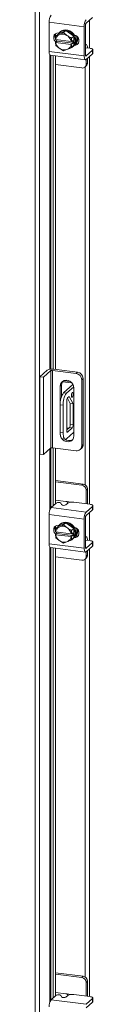
# Model space of a CAD drawing. Units: inches. Extents: x 0 to 23.4, y 0 to 16.5.
# Drawn here: x 22.2 to 22.3, y 12.5 to 14 of the extents above; entities that cross this region are included whole.
import ezdxf

# ---------------------------------------------------------------- set-up
doc = ezdxf.new("R2010")
doc.units = ezdxf.units.IN
doc.header["$MEASUREMENT"] = 0

msp = doc.modelspace()

# ---------------------------------------------------------------- linework, layer by layer
at = {"color": 7, "linetype": 'Continuous', "lineweight": 15}
for p, q in [((22.16047, 11.50654), (22.16047, 14.92497)), ((22.16754, 14.92596), (22.16754, 11.50767)), ((22.23989, 14.03229), (22.18319, 14.03943)), ((22.18319, 14.03943), (22.18319, 13.99229)), ((22.24199, 13.987), (22.24199, 14.03414)), ((22.2431, 14.03806), (22.25348, 14.04722)), ((22.19327, 14.01999), (22.19327, 14.01342)), ((22.19765, 14.02037), (22.19388, 14.01705)), ((22.19388, 14.01705), (22.19927, 14.01932)), ((22.21044, 14.0262), (22.19765, 14.02037)), ((22.19871, 14.02219), (22.19918, 14.02213)), ((22.20042, 14.01984), (22.19927, 14.01932)), ((22.20121, 14.02401), (22.2001, 14.02304)), ((22.20042, 14.01984), (22.20666, 14.02287)), ((22.21044, 14.0262), (22.20666, 14.02287)), ((22.20666, 14.02287), (22.21205, 14.01838)), ((22.22322, 14.01715), (22.21044, 14.0262)), ((22.2132, 14.01756), (22.21205, 14.01838)), ((22.21944, 14.01383), (22.22322, 14.01715)), ((22.22322, 14.01714), (22.21945, 14.01381)), ((22.22322, 14.00227), (22.22322, 14.01714)), ((22.23989, 14.03229), (22.23989, 13.98515)), ((22.19362, 14.01141), (22.19349, 14.01147)), ((22.19349, 14.00705), (22.19568, 14.00898)), ((22.19349, 14.00705), (22.19362, 14.00699)), ((22.19388, 14.00217), (22.19349, 14.00705)), ((22.21885, 14.00823), (22.19362, 14.01141)), ((22.19362, 14.00699), (22.21885, 14.00382)), ((22.19927, 13.99767), (22.19388, 14.00216)), ((22.19568, 14.00898), (22.19568, 14.01115)), ((22.22126, 14.00576), (22.19568, 14.00898)), ((22.21885, 14.00823), (22.21906, 14.00825)), ((22.21906, 14.00383), (22.21885, 14.00382)), ((22.21906, 14.00825), (22.22126, 14.01018)), ((22.22126, 14.00576), (22.21906, 14.00383)), ((22.22322, 14.00226), (22.21944, 13.99894)), ((22.21945, 13.99895), (22.22322, 14.00227)), ((22.22126, 14.01018), (22.22126, 14.00576)), ((22.22542, 14.00438), (22.22482, 14.00446)), ((22.24263, 14.00394), (22.24199, 14.00402)), ((22.18319, 13.99229), (22.23989, 13.98515)), ((22.18526, 13.98613), (22.24197, 13.97898)), ((22.18965, 13.98557), (22.18965, 13.47901)), ((22.19327, 13.98512), (22.19327, 13.47858)), ((22.19927, 13.99767), (22.20042, 13.99685)), ((22.20666, 13.99311), (22.20042, 13.99685)), ((22.21205, 13.99538), (22.20666, 13.99311)), ((22.21205, 13.99538), (22.2132, 13.99591)), ((22.22077, 13.9996), (22.22187, 14.00057)), ((22.24199, 13.99803), (22.24209, 13.99799)), ((22.24894, 13.99754), (22.24251, 13.99835)), ((22.25348, 13.99419), (22.2431, 13.98503)), ((22.2431, 13.97943), (22.25348, 13.98859)), ((22.25348, 13.98859), (22.25348, 13.99419)), ((22.25399, 13.98951), (22.25399, 13.99511)), ((22.19327, 13.97105), (22.23615, 13.96565)), ((22.24112, 13.96709), (22.24321, 13.96894)), ((22.24317, 13.97183), (22.24317, 13.97949)), ((22.24317, 13.97183), (22.24527, 13.97368)), ((22.24527, 13.97368), (22.24527, 13.98134)), ((22.16836, 13.4668), (22.18029, 13.47732)), ((22.18614, 13.47659), (22.17421, 13.46606)), ((22.18614, 13.35167), (22.18614, 13.47659)), ((22.22679, 13.47213), (22.18856, 13.47695)), ((22.18856, 13.47695), (22.18856, 13.35203)), ((22.19077, 13.4789), (22.229, 13.47408)), ((22.16836, 13.4668), (22.17421, 13.46606)), ((22.16836, 13.34188), (22.16836, 13.4668)), ((22.17421, 13.34114), (22.17421, 13.46606)), ((22.20669, 13.46029), (22.2176, 13.45892)), ((22.22679, 13.47213), (22.229, 13.47408)), ((22.23812, 13.46374), (22.23591, 13.46179)), ((22.23591, 13.35525), (22.23591, 13.46179)), ((22.23812, 13.46374), (22.23812, 13.3572)), ((22.20339, 13.45336), (22.20118, 13.45141)), ((22.20118, 13.45141), (22.20118, 13.42445)), ((22.20339, 13.45336), (22.20339, 13.43531)), ((22.20489, 13.45874), (22.21991, 13.45685)), ((22.22173, 13.45418), (22.20658, 13.44082)), ((22.22295, 13.45054), (22.21126, 13.44023)), ((22.22311, 13.37128), (22.22311, 13.44864)), ((22.20658, 13.44082), (22.21126, 13.44023)), ((22.21276, 13.43231), (22.21728, 13.42356)), ((22.21298, 13.43256), (22.21575, 13.43499)), ((22.21575, 13.43499), (22.22196, 13.42297)), ((22.20574, 13.42063), (22.20106, 13.42122)), ((22.20106, 13.42122), (22.20106, 13.37702)), ((22.20574, 13.42063), (22.20574, 13.37643)), ((22.21161, 13.37973), (22.21161, 13.4277)), ((22.22196, 13.42297), (22.21728, 13.42356)), ((22.21728, 13.42356), (22.21728, 13.38944)), ((22.22196, 13.42297), (22.22196, 13.38885)), ((22.21591, 13.38458), (22.21161, 13.38079)), ((22.21161, 13.38424), (22.21503, 13.38381)), ((22.22059, 13.38399), (22.21298, 13.37729)), ((22.22059, 13.38399), (22.21591, 13.38458)), ((22.21728, 13.38944), (22.22196, 13.38885)), ((22.20106, 13.37702), (22.20574, 13.37643)), ((22.20463, 13.36639), (22.20931, 13.3658)), ((22.21126, 13.36657), (22.22311, 13.37702)), ((22.18614, 13.35167), (22.17421, 13.34114)), ((22.22679, 13.34721), (22.18856, 13.35203)), ((22.18965, 13.35189), (22.18965, 13.25819)), ((22.19327, 13.35144), (22.19327, 13.26137)), ((22.23324, 13.34909), (22.23545, 13.35104)), ((22.23591, 13.35525), (22.23812, 13.3572)), ((22.17421, 13.34114), (22.16836, 13.34188)), ((22.23825, 13.29339), (22.19327, 13.29906)), ((22.23615, 13.29154), (22.19327, 13.29694)), ((22.23615, 13.29154), (22.23825, 13.29339)), ((22.24527, 13.28543), (22.24317, 13.28358)), ((22.24527, 13.26304), (22.24527, 13.28543)), ((22.24317, 13.26141), (22.24317, 13.28358)), ((22.18639, 13.25531), (22.19477, 13.2627)), ((22.18639, 13.25531), (22.2431, 13.24816)), ((22.21043, 13.26532), (22.19327, 13.26748)), ((22.20198, 13.26246), (22.20315, 13.26007)), ((22.21326, 13.26239), (22.21036, 13.25983)), ((22.24894, 13.26068), (22.22333, 13.26391)), ((22.25348, 13.25732), (22.2431, 13.24816)), ((22.24521, 13.26115), (22.24527, 13.26304)), ((22.25348, 13.25173), (22.25348, 13.25732)), ((22.25399, 13.25265), (22.25399, 13.25824)), ((22.23989, 13.23679), (22.18319, 13.24394)), ((22.18319, 13.24394), (22.18319, 13.1968)), ((22.24199, 13.1915), (22.24199, 13.23865)), ((22.2431, 13.24257), (22.25348, 13.25173)), ((22.19327, 13.2245), (22.19327, 13.21793)), ((22.19765, 13.22488), (22.19388, 13.22155)), ((22.19388, 13.22155), (22.19927, 13.22382)), ((22.21044, 13.2307), (22.19765, 13.22488)), ((22.19871, 13.22669), (22.19918, 13.22663)), ((22.20042, 13.22435), (22.19927, 13.22382)), ((22.20121, 13.22851), (22.2001, 13.22754)), ((22.20042, 13.22435), (22.20666, 13.22737)), ((22.21044, 13.2307), (22.20666, 13.22737)), ((22.20666, 13.22737), (22.21205, 13.22288)), ((22.22322, 13.22166), (22.21044, 13.2307)), ((22.2132, 13.22207), (22.21205, 13.22288)), ((22.21944, 13.21833), (22.22322, 13.22166)), ((22.22322, 13.22164), (22.21945, 13.21832)), ((22.22322, 13.20678), (22.22322, 13.22164)), ((22.23989, 13.23679), (22.23989, 13.18965)), ((22.19362, 13.21592), (22.19349, 13.21597)), ((22.19349, 13.21155), (22.19568, 13.21349)), ((22.19349, 13.21155), (22.19362, 13.2115)), ((22.19388, 13.20668), (22.19349, 13.21155)), ((22.21885, 13.21274), (22.19362, 13.21592)), ((22.19362, 13.2115), (22.21885, 13.20832)), ((22.19927, 13.20217), (22.19388, 13.20666)), ((22.19568, 13.21349), (22.19568, 13.21566)), ((22.22126, 13.21027), (22.19568, 13.21349)), ((22.21885, 13.21274), (22.21906, 13.21275)), ((22.21906, 13.20833), (22.21885, 13.20832)), ((22.21906, 13.21275), (22.22126, 13.21469)), ((22.22126, 13.21027), (22.21906, 13.20833)), ((22.22322, 13.20677), (22.21944, 13.20344)), ((22.21945, 13.20345), (22.22322, 13.20678)), ((22.22126, 13.21469), (22.22126, 13.21027)), ((22.22542, 13.20888), (22.22482, 13.20896)), ((22.24263, 13.20845), (22.24199, 13.20853)), ((22.18319, 13.1968), (22.23989, 13.18965)), ((22.18526, 13.19063), (22.24197, 13.18349)), ((22.18965, 13.19008), (22.18965, 12.46269)), ((22.19327, 13.18962), (22.19327, 12.46588)), ((22.19927, 13.20217), (22.20042, 13.20135)), ((22.20666, 13.19762), (22.20042, 13.20135)), ((22.21205, 13.19989), (22.20666, 13.19762)), ((22.21205, 13.19989), (22.2132, 13.20041)), ((22.22077, 13.2041), (22.22187, 13.20508)), ((22.24199, 13.20253), (22.24209, 13.20249)), ((22.24894, 13.20205), (22.24251, 13.20286)), ((22.25348, 13.19869), (22.2431, 13.18953)), ((22.2431, 13.18394), (22.25348, 13.19309)), ((22.25348, 13.19309), (22.25348, 13.19869)), ((22.25399, 13.19402), (22.25399, 13.19961)), ((22.19327, 13.17555), (22.23615, 13.17015)), ((22.24112, 13.1716), (22.24321, 13.17345)), ((22.24317, 13.17634), (22.24317, 13.184)), ((22.24317, 13.17634), (22.24527, 13.17819)), ((22.24527, 13.17819), (22.24527, 13.18585)), ((22.23825, 12.49789), (22.19327, 12.50356)), ((22.23615, 12.49604), (22.19327, 12.50145)), ((22.23615, 12.49604), (22.23825, 12.49789)), ((22.24527, 12.48994), (22.24317, 12.48809)), ((22.24527, 12.46755), (22.24527, 12.48994)), ((22.24317, 12.46591), (22.24317, 12.48809)), ((22.18639, 12.45981), (22.19477, 12.46721)), ((22.18639, 12.45981), (22.2431, 12.45267)), ((22.21043, 12.46982), (22.19327, 12.47198)), ((22.20198, 12.46697), (22.20315, 12.46458)), ((22.21326, 12.4669), (22.21036, 12.46434)), ((22.24894, 12.46518), (22.22333, 12.46841)), ((22.25348, 12.46183), (22.2431, 12.45267)), ((22.24521, 12.46565), (22.24527, 12.46755)), ((22.25348, 12.45623), (22.25348, 12.46183)), ((22.25399, 12.45715), (22.25399, 12.46275)), ((22.2431, 12.44707), (22.25348, 12.45623))]:
    msp.add_line(p, q, dxfattribs=at)
at = {"color": 8, "linetype": 'Continuous', "lineweight": 15}
for p, q in [((22.24863, 14.04294), (22.24863, 13.99758)), ((22.22416, 14.00327), (22.22542, 14.00438)), ((22.18438, 13.98669), (22.18438, 13.47881)), ((22.18577, 13.47898), (22.18577, 13.98606)), ((22.24237, 13.98512), (22.2431, 13.98503)), ((22.24863, 13.98431), (22.24863, 13.26072)), ((22.24156, 13.96749), (22.24156, 13.29214)), ((22.22123, 13.45374), (22.22123, 13.45507)), ((22.21208, 13.3774), (22.21298, 13.37729)), ((22.18438, 13.35011), (22.18438, 13.25165)), ((22.18577, 13.2546), (22.18577, 13.35134)), ((22.21043, 13.26532), (22.2203, 13.26407)), ((22.24863, 13.24744), (22.24863, 13.20209)), ((22.22416, 13.20777), (22.22542, 13.20888)), ((22.18438, 13.19119), (22.18438, 12.45616)), ((22.18577, 12.45911), (22.18577, 13.19057)), ((22.24237, 13.18963), (22.2431, 13.18953)), ((22.24863, 13.18881), (22.24863, 12.46522)), ((22.24156, 13.17199), (22.24156, 12.49664)), ((22.21043, 12.46982), (22.2203, 12.46858))]:
    msp.add_line(p, q, dxfattribs=at)
at = {"color": 7, "linetype": 'Continuous', "lineweight": 15, "flags": 128}
for points in [[(22.19413, 14.00761), (22.19343, 14.00823), (22.19159, 14.01066), (22.19062, 14.01349), (22.19062, 14.01636), (22.19159, 14.01894), (22.19343, 14.02092), (22.1959, 14.02204), (22.19871, 14.02219)], [(22.19791, 14.02049), (22.1995, 14.02246), (22.20213, 14.02449), (22.20525, 14.02574), (22.20867, 14.02616), (22.2122, 14.02572), (22.21562, 14.02444), (22.21874, 14.02239), (22.22138, 14.01971), (22.22338, 14.01653), (22.22463, 14.01305), (22.22505, 14.00948), (22.22463, 14.006), (22.22338, 14.00284), (22.22322, 14.00257)], [(22.20121, 14.02401), (22.20324, 14.02546), (22.20636, 14.02672), (22.20978, 14.02714), (22.2133, 14.02669), (22.21672, 14.02541), (22.21984, 14.02337), (22.22248, 14.02068), (22.22448, 14.01751), (22.22573, 14.01403), (22.22616, 14.01045), (22.22573, 14.00698), (22.22448, 14.00381), (22.22248, 14.00114), (22.22187, 14.00057)], [(22.22363, 14.01904), (22.22613, 14.01823), (22.2286, 14.01648), (22.23043, 14.01405), (22.23141, 14.01123), (22.23141, 14.00835), (22.23043, 14.00577), (22.2286, 14.0038), (22.22613, 14.00267), (22.22363, 14.00249)], [(22.19568, 14.00994), (22.19553, 14.01008), (22.19446, 14.01131)], [(22.23008, 14.00526), (22.22823, 14.00452), (22.22542, 14.00438)], [(22.2452, 13.99802), (22.24519, 13.99813), (22.24496, 13.99997), (22.24458, 14.00153), (22.24407, 14.00273), (22.24345, 14.00354), (22.24275, 14.00392), (22.24199, 14.00387)], [(22.18526, 13.98613), (22.18516, 13.98614), (22.18461, 13.98644), (22.18412, 13.98708), (22.18373, 13.98802), (22.18343, 13.98924), (22.18325, 13.99068), (22.18319, 13.99229)], [(22.23989, 13.98515), (22.23996, 13.98354), (22.24014, 13.98209), (22.24043, 13.98088), (22.24083, 13.97993), (22.24132, 13.9793), (22.24187, 13.979), (22.24247, 13.97904), (22.2431, 13.97943)], [(22.2431, 13.98503), (22.24288, 13.98489), (22.24268, 13.98488), (22.24248, 13.98498), (22.24232, 13.9852), (22.24218, 13.98553), (22.24208, 13.98595), (22.24202, 13.98644), (22.24199, 13.987)], [(22.25348, 13.99419), (22.25388, 13.99468), (22.25399, 13.99519), (22.25379, 13.9957), (22.2533, 13.99618), (22.25253, 13.99662), (22.25153, 13.99701), (22.25031, 13.99732), (22.24894, 13.99754)], [(22.25399, 13.98951), (22.25388, 13.98908), (22.25348, 13.98859)], [(22.22311, 13.44864), (22.22266, 13.45181), (22.22137, 13.45484), (22.21933, 13.45747), (22.2167, 13.4595), (22.21371, 13.46077), (22.21059, 13.46116), (22.20759, 13.46065), (22.20497, 13.45928), (22.20293, 13.45716), (22.20163, 13.45446), (22.20118, 13.45141)], [(22.22197, 13.43865), (22.22186, 13.43997), (22.22156, 13.4409), (22.22111, 13.4413), (22.22059, 13.44112), (22.22006, 13.44037), (22.21961, 13.43918), (22.21931, 13.43772), (22.2192, 13.43622), (22.21931, 13.4349), (22.21961, 13.43397), (22.22006, 13.43357), (22.22059, 13.43375), (22.22111, 13.4345), (22.22156, 13.43569), (22.22186, 13.43715), (22.22197, 13.43865)], [(22.20463, 13.36639), (22.20447, 13.36642), (22.20351, 13.36694), (22.20268, 13.36803), (22.20199, 13.36966), (22.20148, 13.37176), (22.20117, 13.37424), (22.20106, 13.37702)], [(22.20118, 13.37404), (22.20163, 13.37087), (22.2018, 13.37033)], [(22.2035, 13.36695), (22.20497, 13.36521), (22.20759, 13.36318), (22.21059, 13.36192), (22.21371, 13.36152), (22.2167, 13.36203), (22.21933, 13.3634), (22.22137, 13.36552), (22.22266, 13.36822), (22.22311, 13.37128)], [(22.20574, 13.37643), (22.20584, 13.37365), (22.20616, 13.37117), (22.20667, 13.36907), (22.20735, 13.36744), (22.20819, 13.36635), (22.20915, 13.36583), (22.21018, 13.36591), (22.21126, 13.36657)], [(22.21298, 13.37729), (22.21272, 13.37712), (22.21246, 13.3771), (22.21222, 13.37723), (22.21202, 13.3775), (22.21184, 13.37791), (22.21172, 13.37843), (22.21164, 13.37904), (22.21161, 13.37973)], [(22.25348, 13.25732), (22.25388, 13.25782), (22.25399, 13.25833), (22.25379, 13.25883), (22.2533, 13.25932), (22.25253, 13.25976), (22.25153, 13.26014), (22.25031, 13.26045), (22.24894, 13.26068)], [(22.25399, 13.25265), (22.25388, 13.25222), (22.25348, 13.25173)], [(22.19413, 13.21212), (22.19343, 13.21274), (22.19159, 13.21517), (22.19062, 13.21799), (22.19062, 13.22087), (22.19159, 13.22345), (22.19343, 13.22542), (22.1959, 13.22655), (22.19871, 13.22669)], [(22.19791, 13.22499), (22.1995, 13.22697), (22.20213, 13.22899), (22.20525, 13.23025), (22.20867, 13.23067), (22.2122, 13.23022), (22.21562, 13.22894), (22.21874, 13.2269), (22.22138, 13.22421), (22.22338, 13.22104), (22.22463, 13.21756), (22.22505, 13.21398), (22.22463, 13.21051), (22.22338, 13.20735), (22.22322, 13.20708)], [(22.20121, 13.22851), (22.20324, 13.22997), (22.20636, 13.23122), (22.20978, 13.23164), (22.2133, 13.2312), (22.21672, 13.22992), (22.21984, 13.22787), (22.22248, 13.22519), (22.22448, 13.22201), (22.22573, 13.21853), (22.22616, 13.21495), (22.22573, 13.21148), (22.22448, 13.20832), (22.22248, 13.20565), (22.22187, 13.20508)], [(22.22363, 13.22355), (22.22613, 13.22274), (22.2286, 13.22099), (22.23043, 13.21856), (22.23141, 13.21573), (22.23141, 13.21286), (22.23043, 13.21028), (22.2286, 13.2083), (22.22613, 13.20718), (22.22363, 13.207)], [(22.19568, 13.21444), (22.19553, 13.21459), (22.19446, 13.21581)], [(22.23008, 13.20976), (22.22823, 13.20903), (22.22542, 13.20888)], [(22.2452, 13.20252), (22.24519, 13.20264), (22.24496, 13.20448), (22.24458, 13.20603), (22.24407, 13.20723), (22.24345, 13.20804), (22.24275, 13.20843), (22.24199, 13.20838)], [(22.18526, 13.19063), (22.18516, 13.19065), (22.18461, 13.19095), (22.18412, 13.19158), (22.18373, 13.19253), (22.18343, 13.19374), (22.18325, 13.19519), (22.18319, 13.1968)], [(22.23989, 13.18965), (22.23996, 13.18804), (22.24014, 13.1866), (22.24043, 13.18538), (22.24083, 13.18444), (22.24132, 13.18381), (22.24187, 13.1835), (22.24247, 13.18355), (22.2431, 13.18394)], [(22.2431, 13.18953), (22.24288, 13.1894), (22.24268, 13.18938), (22.24248, 13.18949), (22.24232, 13.18971), (22.24218, 13.19003), (22.24208, 13.19045), (22.24202, 13.19095), (22.24199, 13.1915)], [(22.25348, 13.19869), (22.25388, 13.19919), (22.25399, 13.19969), (22.25379, 13.2002), (22.2533, 13.20068), (22.25253, 13.20113), (22.25153, 13.20151), (22.25031, 13.20182), (22.24894, 13.20205)], [(22.25399, 13.19402), (22.25388, 13.19359), (22.25348, 13.19309)], [(22.25348, 12.46183), (22.25388, 12.46232), (22.25399, 12.46283), (22.25379, 12.46334), (22.2533, 12.46382), (22.25253, 12.46426), (22.25153, 12.46465), (22.25031, 12.46496), (22.24894, 12.46518)], [(22.25399, 12.45715), (22.25388, 12.45672), (22.25348, 12.45623)]]:
    msp.add_lwpolyline(points, dxfattribs=at)
at = {"color": 7, "linetype": 'Continuous', "lineweight": 15}
for centre, radius, start, end in [((22.20099, 14.04055), 0.01784, 144.93094, 183.59311), ((22.2577, 14.03341), 0.01784, 144.93094, 183.59311), ((22.24813, 14.03453), 0.00615, 144.93094, 183.59311), ((22.20062, 14.01666), 0.00805, 144.74196, 207.32413), ((22.20444, 14.00965), 0.01096, 118.16011, 170.76494), ((22.20463, 14.01041), 0.01263, 148.27802, 148.34946), ((22.20479, 14.00761), 0.01299, 56.00071, 109.63778), ((22.20393, 14.00557), 0.01516, 10.10752, 52.26818), ((22.20779, 14.0089), 0.0175, 28.08207, 28.13956), ((22.21412, 14.01246), 0.01416, 325.06487, 20.90901), ((22.20855, 14.00965), 0.01516, 190.10752, 232.26818), ((22.20931, 14.01041), 0.0175, 208.08207, 208.13956), ((22.20803, 14.00557), 0.01096, 298.16011, 350.76494), ((22.21264, 14.00881), 0.01229, 284.44008, 325.65633), ((22.20402, 14.00558), 0.0175, 28.08207, 28.13956), ((22.21247, 14.0089), 0.01263, 328.27802, 328.34946), ((22.21578, 14.01328), 0.01361, 318.83495, 11.22655), ((22.20769, 14.00761), 0.01299, 236.00071, 289.63778), ((22.2087, 14.00558), 0.01263, 328.27802, 328.34946), ((22.23707, 13.97168), 0.0061, 261.39863, 1.42061), ((22.23902, 13.97358), 0.00625, 312.15804, 0.97766), ((22.18778, 13.46318), 0.016, 79.22613, 117.8883), ((22.18787, 13.47332), 0.00369, 79.22613, 117.8883), ((22.22527, 13.4616), 0.01065, 1.05871, 81.76054), ((22.22748, 13.46354), 0.01065, 1.05871, 81.76054), ((22.21324, 13.45351), 0.00985, 141.08066, 180.90984), ((22.23176, 13.42314), 0.03076, 144.93094, 183.59311), ((22.23644, 13.42256), 0.03076, 144.93094, 183.59311), ((22.21923, 13.42818), 0.00763, 144.93094, 183.59311), ((22.20966, 13.38896), 0.00763, 324.93094, 3.59311), ((22.21434, 13.38837), 0.00763, 324.93094, 3.59311), ((22.21549, 13.37442), 0.01094, 231.32706, 299.78244), ((22.18787, 13.3484), 0.00369, 79.22613, 117.8883), ((22.22798, 13.35506), 0.00794, 261.39863, 1.42061), ((22.23, 13.35706), 0.00813, 312.15804, 0.97766), ((22.23498, 13.28343), 0.00819, 1.05871, 81.76054), ((22.23708, 13.28528), 0.00819, 1.05871, 81.76054), ((22.20099, 13.24506), 0.01784, 144.93094, 183.59311), ((22.19818, 13.25677), 0.00684, 56.29961, 119.88597), ((22.20695, 13.26577), 0.00684, 236.29961, 299.88597), ((22.22046, 13.2488), 0.01538, 79.22613, 117.8883), ((22.2577, 13.23791), 0.01784, 144.93094, 183.59311), ((22.24813, 13.23903), 0.00615, 144.93094, 183.59311), ((22.20062, 13.22117), 0.00805, 144.74196, 207.32413), ((22.20444, 13.21416), 0.01096, 118.16011, 170.76494), ((22.20463, 13.21491), 0.01263, 148.27802, 148.34946), ((22.20479, 13.21212), 0.01299, 56.00071, 109.63778), ((22.20393, 13.21008), 0.01516, 10.10752, 52.26818), ((22.20779, 13.21341), 0.0175, 28.08207, 28.13956), ((22.21412, 13.21696), 0.01416, 325.06487, 20.90901), ((22.20855, 13.21416), 0.01516, 190.10752, 232.26818), ((22.20931, 13.21491), 0.0175, 208.08207, 208.13956), ((22.20803, 13.21008), 0.01096, 298.16011, 350.76494), ((22.21264, 13.21332), 0.01229, 284.44008, 325.65633), ((22.20402, 13.21008), 0.0175, 28.08207, 28.13956), ((22.21247, 13.21341), 0.01263, 328.27802, 328.34946), ((22.21578, 13.21779), 0.01361, 318.83495, 11.22655), ((22.20769, 13.21212), 0.01299, 236.00071, 289.63778), ((22.2087, 13.21008), 0.01263, 328.27802, 328.34946), ((22.23707, 13.17619), 0.0061, 261.39863, 1.42061), ((22.23902, 13.17808), 0.00625, 312.15804, 0.97766), ((22.23498, 12.48794), 0.00819, 1.05871, 81.76054), ((22.23708, 12.48979), 0.00819, 1.05871, 81.76054), ((22.20099, 12.44956), 0.01784, 144.93094, 183.59311), ((22.19818, 12.46127), 0.00684, 56.29961, 119.88597), ((22.20695, 12.47027), 0.00684, 236.29961, 299.88597), ((22.22046, 12.4533), 0.01538, 79.22613, 117.8883)]:
    msp.add_arc(centre, radius, start, end, dxfattribs=at)
for points, knots in [([(22.19349, 14.01147), (22.19353, 14.01238), (22.19361, 14.01422), (22.19379, 14.01609), (22.19388, 14.01703)], [0, 0, 0, 0, 0.4977119, 1, 1, 1, 1]), ([(22.2132, 14.01756), (22.21421, 14.0169), (22.21624, 14.01556), (22.21837, 14.01441), (22.21944, 14.01383)], [0, 0, 0, 0, 0.4956528, 1, 1, 1, 1]), ([(22.21945, 14.01381), (22.21937, 14.01288), (22.21919, 14.01101), (22.21911, 14.00917), (22.21906, 14.00825)], [0, 0, 0, 0, 0.4980624, 1, 1, 1, 1]), ([(22.21906, 14.00383), (22.21911, 14.00299), (22.21919, 14.0013), (22.21937, 13.99973), (22.21945, 13.99895)], [0, 0, 0, 0, 0.49771189, 1, 1, 1, 1]), ([(22.21944, 13.99894), (22.21839, 13.99841), (22.21626, 13.99734), (22.21423, 13.99639), (22.2132, 13.99591)], [0, 0, 0, 0, 0.49639145, 1, 1, 1, 1]), ([(22.21348, 13.26242), (22.21343, 13.26271), (22.21331, 13.26337), (22.21268, 13.26425), (22.21176, 13.26495), (22.21095, 13.26524), (22.2105, 13.26531), (22.21043, 13.26532)], [0, 0, 0, 0, 0.1932308, 0.4383056, 0.6859474, 0.9508455, 1, 1, 1, 1]), ([(22.19349, 13.21597), (22.19353, 13.21689), (22.19361, 13.21873), (22.19379, 13.2206), (22.19388, 13.22154)], [0, 0, 0, 0, 0.4977119, 1, 1, 1, 1]), ([(22.2132, 13.22207), (22.21421, 13.2214), (22.21624, 13.22007), (22.21837, 13.21891), (22.21944, 13.21833)], [0, 0, 0, 0, 0.4956528, 1, 1, 1, 1]), ([(22.21945, 13.21832), (22.21937, 13.21738), (22.21919, 13.21551), (22.21911, 13.21367), (22.21906, 13.21275)], [0, 0, 0, 0, 0.4980624, 1, 1, 1, 1]), ([(22.21906, 13.20833), (22.21911, 13.20749), (22.21919, 13.2058), (22.21937, 13.20424), (22.21945, 13.20345)], [0, 0, 0, 0, 0.4977119, 1, 1, 1, 1]), ([(22.21944, 13.20344), (22.21839, 13.20291), (22.21626, 13.20185), (22.21423, 13.20089), (22.2132, 13.20041)], [0, 0, 0, 0, 0.49639145, 1, 1, 1, 1]), ([(22.21348, 12.46692), (22.21343, 12.46721), (22.21331, 12.46787), (22.21268, 12.46875), (22.21176, 12.46946), (22.21095, 12.46974), (22.2105, 12.46981), (22.21043, 12.46982)], [0, 0, 0, 0, 0.1932308, 0.4383056, 0.6859474, 0.9508455, 1, 1, 1, 1])]:
    msp.add_open_spline(points, degree=3, knots=knots, dxfattribs=at)

doc.saveas('drawing.dxf')
